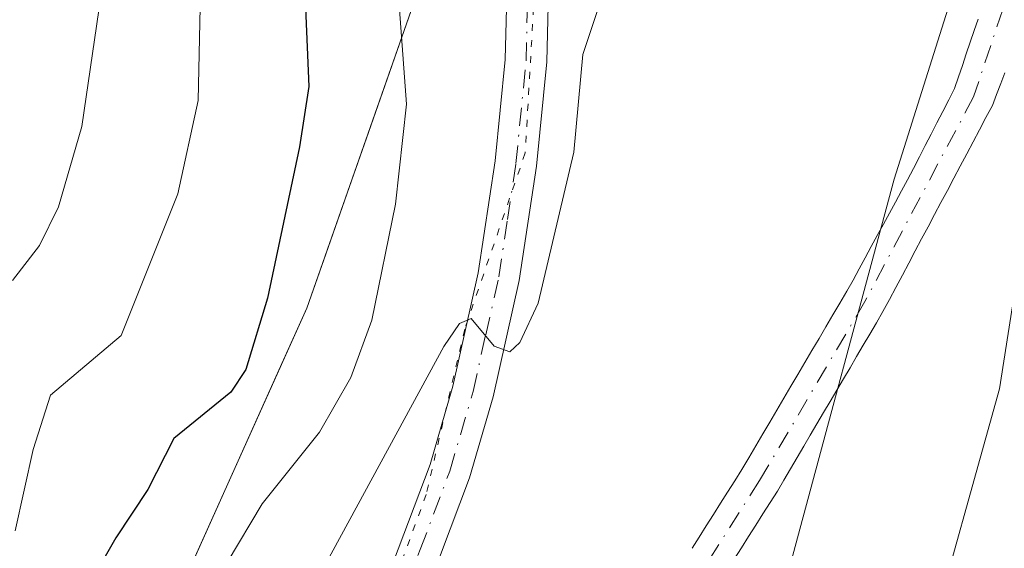
# Model space of a CAD drawing. Units: metres. Extents: x 668282 to 671740, y 4753629 to 4756027.
# Drawn here: x 669922 to 669993, y 4754471 to 4754509 of the extents above; entities that cross this region are included whole.
import ezdxf

# ---------------------------------------------------------------- set-up
doc = ezdxf.new("R2010")
doc.units = ezdxf.units.M
doc.header["$MEASUREMENT"] = 0
doc.linetypes.add('DGN Style 4', pattern=[2.638475, 1.318413, -0.659207, 0.001648, -0.659207])
doc.linetypes.add('DGN Style 5', pattern=[1.153612, 0.494405, -0.659207])
for name, color, linetype, lineweight in [('Arbolado forestal CxS', 92, 'Continuous', 0), ('Corriente natural Cxs', 4, 'Continuous', 13), ('Corriente natural eje', 4, 'DGN Style 4', 0), ('Curva de nivel maestra', 30, 'Continuous', 30), ('Curva de nivel normal', 30, 'Continuous', 0), ('Espacio natural protegido', 121, 'Continuous', 13), ('Espacio natural protegido CxS', 121, 'Continuous', 0), ('Pista no pavimentada Cxs', 111, 'Continuous', 0), ('Pista no pavimentada eje', 91, 'DGN Style 4', 0), ('Roquedo CxS', 135, 'Continuous', 0), ('Suelo desnudo CxS', 253, 'Continuous', 0), ('Vía pecuaria eje', 92, 'DGN Style 5', 0)]:
    doc.layers.add(name, color=color, linetype=linetype, lineweight=lineweight)

# ---------------------------------------------------------------- blocks, each defined once
blk = doc.blocks.new('*U13')
at = {"layer": 'Espacio natural protegido CxS', "color": 121, "linetype": 'Continuous', "lineweight": 0, "flags": 128}
blk.add_lwpolyline([(669953.382, 4754355.7149), (669955.7091, 4754366.8627), (669959.3523, 4754383.0196), (669962.7214, 4754393.5764), (669966.1335, 4754403.1193), (669967.7166, 4754413.8542), (669970.1218, 4754429.196), (669971.1109, 4754433.186), (669972.7299, 4754439.7209), (669974.625, 4754449.0728), (669976.3881, 4754458.5457), (669977.5853, 4754469.3905), (669985.0616, 4754497.1402), (669990.2217, 4754513.488)], dxfattribs=at)

msp = doc.modelspace()

# ---------------------------------------------------------------- linework, layer by layer
at = {"layer": 'Arbolado forestal CxS', "color": 92, "linetype": 'Continuous', "lineweight": 0}
for points in [[(669861.5207, 4754691.2027, 1041.3901), (669893.9799, 4754705.9567, 1021.1968), (669914.6359, 4754721.6941, 1004.5562), (669933.3247, 4754733.4973, 990.3306), (669950.2047, 4754733.4601, 975.3961), (669951.0623, 4754702.3085, 978.3258), (669955.1657, 4754648.6859, 973.4972), (669950.3511, 4754509.7927, 969.9313), (669942.6379, 4754487.8291, 974.605), (669926.6177, 4754452.2117, 971.3093), (669923.9523, 4754420.8879, 966.7297), (669924.2441, 4754397.0043, 967.1421), (669928.0847, 4754363.5177, 961.2609), (669908.3589, 4754363.5409, 972.745), (669899.8861, 4754370.3187, 979.267), (669894.3703, 4754386.7867, 986.33), (669894.3709, 4754425.7773, 986.7045), (669895.2179, 4754451.2049, 986.5866), (669884.2054, 4754461.3769, 991.6777), (669871.4973, 4754463.0721, 997.6888), (669855.4015, 4754467.3101, 1006.1529)], [(669950.2047, 4754733.4601, 975.3961), (669951.0623, 4754702.3085, 978.3258), (669955.1657, 4754648.6859, 973.4972), (669950.3511, 4754509.7927, 969.9313), (669942.6379, 4754487.8291, 974.605), (669926.6177, 4754452.2117, 971.3093), (669923.9523, 4754420.8879, 966.7297), (669924.2441, 4754397.0043, 967.1421), (669928.0847, 4754363.5177, 961.2609)], [(669973.5101, 4754469.7201, 961.4935), (669974.0301, 4754470.5401, 961.5302), (669974.5501, 4754471.3601, 961.5556), (669975.0701, 4754472.1701, 961.5696), (669975.5901, 4754472.9901, 961.5779), (669976.1101, 4754473.8101, 961.5745), (669976.6301, 4754474.6301, 961.5552), (669977.1101, 4754475.4401, 961.5225), (669977.5801, 4754476.2501, 961.4938), (669978.0601, 4754477.0601, 961.5408), (669978.5401, 4754477.8701, 961.5994), (669979.0101, 4754478.6801, 961.6656), (669979.4901, 4754479.4901, 961.7121), (669979.9701, 4754480.3001, 961.7377), (669980.4401, 4754481.1101, 961.7423), (669980.9201, 4754481.9201, 961.7265), (669981.4001, 4754482.7301, 961.7032), (669981.8801, 4754483.5401, 961.6971), (669982.3501, 4754484.3501, 961.6779), (669982.8301, 4754485.1601, 961.7294), (669983.3101, 4754485.9701, 961.8011), (669983.7801, 4754486.7801, 961.8518), (669984.2601, 4754487.5901, 961.8913), (669984.7301, 4754488.4701, 961.9577), (669985.1901, 4754489.3401, 961.9986), (669985.6601, 4754490.2201, 962.0158), (669986.1201, 4754491.0901, 962.0083), (669986.5901, 4754491.9701, 961.9763), (669987.0501, 4754492.8401, 961.9367), (669987.5201, 4754493.7201, 961.9068), (669987.9801, 4754494.5901, 962.0035), (669988.4501, 4754495.4701, 962.0835), (669988.9101, 4754496.3401, 962.1427), (669989.3801, 4754497.2201, 962.1847), (669989.8401, 4754498.0901, 962.2802), (669990.3101, 4754498.9701, 962.4027), (669990.7701, 4754499.8401, 962.5142), (669991.2401, 4754500.7201, 962.619), (669991.7001, 4754501.5901, 962.713), (669992.1701, 4754502.4701, 962.8001), (669992.4701, 4754503.2501, 962.8279), (669992.7701, 4754504.0401, 962.9403), (669993.0601, 4754504.8201, 963.0559)], [(669993.0601, 4754504.8201, 963.0559), (669992.7701, 4754504.0401, 962.9403), (669992.4701, 4754503.2501, 962.8279), (669992.1701, 4754502.4701, 962.8001), (669991.7001, 4754501.5901, 962.713), (669991.2401, 4754500.7201, 962.619), (669990.7701, 4754499.8401, 962.5142), (669990.3101, 4754498.9701, 962.4027), (669989.8401, 4754498.0901, 962.2802), (669989.3801, 4754497.2201, 962.1847), (669988.9101, 4754496.3401, 962.1427), (669988.4501, 4754495.4701, 962.0835), (669987.9801, 4754494.5901, 962.0035), (669987.5201, 4754493.7201, 961.9068), (669987.0501, 4754492.8401, 961.9367), (669986.5901, 4754491.9701, 961.9763), (669986.1201, 4754491.0901, 962.0083), (669985.6601, 4754490.2201, 962.0158), (669985.1901, 4754489.3401, 961.9986), (669984.7301, 4754488.4701, 961.9577), (669984.2601, 4754487.5901, 961.8913), (669983.7801, 4754486.7801, 961.8518), (669983.3101, 4754485.9701, 961.8011), (669982.8301, 4754485.1601, 961.7294), (669982.3501, 4754484.3501, 961.6779), (669981.8801, 4754483.5401, 961.6971), (669981.4001, 4754482.7301, 961.7032), (669980.9201, 4754481.9201, 961.7265), (669980.4401, 4754481.1101, 961.7423), (669979.9701, 4754480.3001, 961.7377), (669979.4901, 4754479.4901, 961.7121), (669979.0101, 4754478.6801, 961.6656), (669978.5401, 4754477.8701, 961.5994), (669978.0601, 4754477.0601, 961.5408), (669977.5801, 4754476.2501, 961.4938), (669977.1101, 4754475.4401, 961.5225), (669976.6301, 4754474.6301, 961.5552), (669976.1101, 4754473.8101, 961.5745), (669975.5901, 4754472.9901, 961.5779), (669975.0701, 4754472.1701, 961.5696), (669974.5501, 4754471.3601, 961.5556), (669974.0301, 4754470.5401, 961.5302), (669973.5101, 4754469.7201, 961.4935)]]:
    msp.add_polyline3d(points, dxfattribs=at)
at = {"layer": 'Corriente natural Cxs', "color": 4, "linetype": 'Continuous', "lineweight": 13}
for points in [[(669970.4701, 4754470.5101, 961.6572), (669970.9801, 4754471.3201, 961.6656), (669971.5001, 4754472.1301, 961.6678), (669972.0101, 4754472.9401, 961.6748), (669972.5301, 4754473.7601, 961.6947), (669973.0401, 4754474.5701, 961.7309), (669973.5601, 4754475.3801, 961.7509), (669974.0701, 4754476.1901, 961.7558), (669974.5801, 4754477.0501, 961.7471), (669975.0801, 4754477.9101, 961.737), (669975.5901, 4754478.7701, 961.7356), (669976.0901, 4754479.6201, 961.7325), (669976.6001, 4754480.4801, 961.7269), (669977.1101, 4754481.3401, 961.7192), (669977.6101, 4754482.2001, 961.723), (669978.1201, 4754483.0601, 961.7714), (669978.6201, 4754483.9201, 961.8116), (669979.1301, 4754484.7801, 961.8361), (669979.6401, 4754485.6401, 961.8453), (669980.1401, 4754486.4901, 961.8394), (669980.6501, 4754487.3501, 961.8179), (669981.1501, 4754488.2101, 961.8129), (669981.6601, 4754489.0701, 961.8185), (669982.1001, 4754489.8701, 961.8328), (669982.5401, 4754490.6801, 961.8581), (669982.9701, 4754491.4801, 961.9213), (669983.4101, 4754492.2801, 961.9638), (669983.8501, 4754493.0801, 962.0057), (669984.2901, 4754493.8901, 962.0372), (669984.7301, 4754494.6901, 962.0498), (669985.1601, 4754495.4901, 962.0449), (669985.6001, 4754496.3001, 962.0213), (669986.0401, 4754497.1001, 961.9791), (669986.4601, 4754497.9201, 961.9501), (669986.8901, 4754498.7501, 961.9436), (669987.3101, 4754499.5701, 961.9384), (669987.7401, 4754500.4001, 962.0071), (669988.1601, 4754501.2201, 962.1262), (669988.5801, 4754502.0401, 962.2379), (669989.0101, 4754502.8701, 962.3429), (669989.4301, 4754503.6901, 962.4325), (669989.7101, 4754504.5301, 962.4938), (669990.0001, 4754505.3601, 962.5465), (669990.2801, 4754506.2001, 962.5892), (669990.5601, 4754507.0301, 962.6225), (669990.8401, 4754507.8701, 962.6283), (669991.1301, 4754508.7001, 962.6022)], [(669970.4701, 4754470.5101, 961.6572), (669970.9801, 4754471.3201, 961.6656), (669971.5001, 4754472.1301, 961.6678), (669972.0101, 4754472.9401, 961.6748), (669972.5301, 4754473.7601, 961.6947), (669973.0401, 4754474.5701, 961.7309), (669973.5601, 4754475.3801, 961.7509), (669974.0701, 4754476.1901, 961.7558), (669974.5801, 4754477.0501, 961.7471), (669975.0801, 4754477.9101, 961.737), (669975.5901, 4754478.7701, 961.7356), (669976.0901, 4754479.6201, 961.7325), (669976.6001, 4754480.4801, 961.7269), (669977.1101, 4754481.3401, 961.7192), (669977.6101, 4754482.2001, 961.723), (669978.1201, 4754483.0601, 961.7714), (669978.6201, 4754483.9201, 961.8116), (669979.1301, 4754484.7801, 961.8361), (669979.6401, 4754485.6401, 961.8453), (669980.1401, 4754486.4901, 961.8394), (669980.6501, 4754487.3501, 961.8179), (669981.1501, 4754488.2101, 961.8129), (669981.6601, 4754489.0701, 961.8185), (669982.1001, 4754489.8701, 961.8328), (669982.5401, 4754490.6801, 961.8581), (669982.9701, 4754491.4801, 961.9213), (669983.4101, 4754492.2801, 961.9638), (669983.8501, 4754493.0801, 962.0057), (669984.2901, 4754493.8901, 962.0372), (669984.7301, 4754494.6901, 962.0498), (669985.1601, 4754495.4901, 962.0449), (669985.6001, 4754496.3001, 962.0213), (669986.0401, 4754497.1001, 961.9791), (669986.4601, 4754497.9201, 961.9501), (669986.8901, 4754498.7501, 961.9436), (669987.3101, 4754499.5701, 961.9384), (669987.7401, 4754500.4001, 962.0071), (669988.1601, 4754501.2201, 962.1262), (669988.5801, 4754502.0401, 962.2379), (669989.0101, 4754502.8701, 962.3429), (669989.4301, 4754503.6901, 962.4325), (669989.7101, 4754504.5301, 962.4938), (669990.0001, 4754505.3601, 962.5465), (669990.2801, 4754506.2001, 962.5892), (669990.5601, 4754507.0301, 962.6225), (669990.8401, 4754507.8701, 962.6283), (669991.1301, 4754508.7001, 962.6022)], [(669993.0601, 4754504.8201, 963.0559), (669992.7701, 4754504.0401, 962.9403), (669992.4701, 4754503.2501, 962.8279), (669992.1701, 4754502.4701, 962.8001), (669991.7001, 4754501.5901, 962.713), (669991.2401, 4754500.7201, 962.619), (669990.7701, 4754499.8401, 962.5142), (669990.3101, 4754498.9701, 962.4027), (669989.8401, 4754498.0901, 962.2802), (669989.3801, 4754497.2201, 962.1847), (669988.9101, 4754496.3401, 962.1427), (669988.4501, 4754495.4701, 962.0835), (669987.9801, 4754494.5901, 962.0035), (669987.5201, 4754493.7201, 961.9068), (669987.0501, 4754492.8401, 961.9367), (669986.5901, 4754491.9701, 961.9763), (669986.1201, 4754491.0901, 962.0083), (669985.6601, 4754490.2201, 962.0158), (669985.1901, 4754489.3401, 961.9986), (669984.7301, 4754488.4701, 961.9577), (669984.2601, 4754487.5901, 961.8913), (669983.7801, 4754486.7801, 961.8518), (669983.3101, 4754485.9701, 961.8011), (669982.8301, 4754485.1601, 961.7294), (669982.3501, 4754484.3501, 961.6779), (669981.8801, 4754483.5401, 961.6971), (669981.4001, 4754482.7301, 961.7032), (669980.9201, 4754481.9201, 961.7265), (669980.4401, 4754481.1101, 961.7423), (669979.9701, 4754480.3001, 961.7377), (669979.4901, 4754479.4901, 961.7121), (669979.0101, 4754478.6801, 961.6656), (669978.5401, 4754477.8701, 961.5994), (669978.0601, 4754477.0601, 961.5408), (669977.5801, 4754476.2501, 961.4938), (669977.1101, 4754475.4401, 961.5225), (669976.6301, 4754474.6301, 961.5552), (669976.1101, 4754473.8101, 961.5745), (669975.5901, 4754472.9901, 961.5779), (669975.0701, 4754472.1701, 961.5696), (669974.5501, 4754471.3601, 961.5556), (669974.0301, 4754470.5401, 961.5302), (669973.5101, 4754469.7201, 961.4935)], [(669993.0601, 4754504.8201, 963.0559), (669992.7701, 4754504.0401, 962.9403), (669992.4701, 4754503.2501, 962.8279), (669992.1701, 4754502.4701, 962.8001), (669991.7001, 4754501.5901, 962.713), (669991.2401, 4754500.7201, 962.619), (669990.7701, 4754499.8401, 962.5142), (669990.3101, 4754498.9701, 962.4027), (669989.8401, 4754498.0901, 962.2802), (669989.3801, 4754497.2201, 962.1847), (669988.9101, 4754496.3401, 962.1427), (669988.4501, 4754495.4701, 962.0835), (669987.9801, 4754494.5901, 962.0035), (669987.5201, 4754493.7201, 961.9068), (669987.0501, 4754492.8401, 961.9367), (669986.5901, 4754491.9701, 961.9763), (669986.1201, 4754491.0901, 962.0083), (669985.6601, 4754490.2201, 962.0158), (669985.1901, 4754489.3401, 961.9986), (669984.7301, 4754488.4701, 961.9577), (669984.2601, 4754487.5901, 961.8913), (669983.7801, 4754486.7801, 961.8518), (669983.3101, 4754485.9701, 961.8011), (669982.8301, 4754485.1601, 961.7294), (669982.3501, 4754484.3501, 961.6779), (669981.8801, 4754483.5401, 961.6971), (669981.4001, 4754482.7301, 961.7032), (669980.9201, 4754481.9201, 961.7265), (669980.4401, 4754481.1101, 961.7423), (669979.9701, 4754480.3001, 961.7377), (669979.4901, 4754479.4901, 961.7121), (669979.0101, 4754478.6801, 961.6656), (669978.5401, 4754477.8701, 961.5994), (669978.0601, 4754477.0601, 961.5408), (669977.5801, 4754476.2501, 961.4938), (669977.1101, 4754475.4401, 961.5225), (669976.6301, 4754474.6301, 961.5552), (669976.1101, 4754473.8101, 961.5745), (669975.5901, 4754472.9901, 961.5779), (669975.0701, 4754472.1701, 961.5696), (669974.5501, 4754471.3601, 961.5556), (669974.0301, 4754470.5401, 961.5302), (669973.5101, 4754469.7201, 961.4935)]]:
    msp.add_polyline3d(points, dxfattribs=at)
at = {"layer": 'Corriente natural eje', "color": 4, "linetype": 'DGN Style 4', "lineweight": 0}
msp.add_polyline3d([(669992.9101, 4754509.3801, 962.775), (669990.8001, 4754503.0801, 962.6004), (669982.9601, 4754488.3301, 961.7503), (669975.3501, 4754475.4101, 961.6367), (669967.0701, 4754462.3701, 961.2916), (669949.8501, 4754438.5501, 960.6554), (669946.6401, 4754432.4801, 960.2752), (669944.8401, 4754426.4001, 960.4788), (669944.0601, 4754421.8101, 960.3133), (669943.7101, 4754417.1701, 960.1224), (669943.7901, 4754412.5101, 959.941), (669944.7401, 4754405.4301, 959.7456), (669948.3201, 4754390.8601, 959.2521), (669949.4001, 4754385.0401, 959.0596), (669950.5901, 4754372.6001, 958.5807), (669951.2101, 4754357.6501, 958.2259), (669951.3001, 4754344.1301, 957.9033)], dxfattribs=at)
at = {"layer": 'Curva de nivel maestra', "color": 30, "linetype": 'Continuous', "lineweight": 30, "elevation": 975, "flags": 128}
msp.add_lwpolyline([(669942.17, 4754518.6001), (669942.78, 4754503.8301), (669942.12, 4754499.4701), (669939.81, 4754488.5701), (669938.23, 4754483.4201), (669937.15, 4754481.7701), (669933.04, 4754478.4301), (669931.17, 4754474.7601), (669928.86, 4754471.2601), (669924.99, 4754464.5301), (669919.76, 4754459.7301)], dxfattribs=at)
at = {"layer": 'Curva de nivel normal', "color": 30, "linetype": 'Continuous', "lineweight": 0, "flags": 128}
for points, elevation in [([(669906.75, 4754351.33), (669914.58, 4754378.35), (669917.88, 4754385.89), (669919.51, 4754391.66), (669919.57, 4754393.18), (669918.53, 4754398.13), (669917.74, 4754411.62), (669917.68, 4754417.95), (669918.54, 4754422.91), (669921.69, 4754436.88), (669925.72, 4754444.72), (669926.62, 4754447.4), (669927.11, 4754450.89), (669927.16, 4754456.3), (669930.86, 4754460.8), (669936.9, 4754469.48), (669939.43, 4754473.72), (669943.57, 4754478.89), (669945.83, 4754482.84), (669947.34, 4754486.98), (669949.06, 4754495.34), (669949.84, 4754502.56), (669948.43, 4754521.77)], 970), ([(669965.74, 4754515.62), (669962.59, 4754506.14), (669961.93, 4754499.09), (669959.35, 4754488.19), (669958.03, 4754485.36), (669957.32, 4754484.69), (669956.18, 4754485.09), (669954.52, 4754487.09), (669953.68, 4754486.74), (669952.55, 4754485.08), (669943.94, 4754469.28), (669941.27, 4754463.63), (669935.4, 4754454.44), (669929.87, 4754439.99), (669927.34, 4754432.31), (669925.77, 4754425.15), (669925.04, 4754418.33), (669925.1, 4754406.67), (669926.26, 4754395.34), (669924.93, 4754385.9), (669924.51, 4754380.42), (669919.92, 4754368.54), (669915.6, 4754353.9)], 965), ([(669921.58, 4754471.77), (669922.87, 4754477.64), (669924.13, 4754481.57), (669929.24, 4754485.86), (669933.33, 4754496.1), (669934.81, 4754502.82), (669935.04, 4754514.09)], 980), ([(669921.38, 4754489.83), (669923.33, 4754492.36), (669924.71, 4754495.16), (669926.4, 4754500.94), (669927.62, 4754509.34)], 985), ([(669967.48, 4754350.85), (669967.33, 4754356.55), (669965.77, 4754366.62), (669966.09, 4754373.3), (669966.67, 4754378.03), (669967.53, 4754380.1), (669973.25, 4754388.97), (669976.48, 4754395.76), (669982.52, 4754414.58), (669982.36, 4754419.81), (669983.38, 4754433.84), (669985.49, 4754454.32), (669987.21, 4754462.45), (669992.67, 4754482.02), (669995.38, 4754499.21), (669996.39, 4754509.17)], 965)]:
    msp.add_lwpolyline(points, dxfattribs=dict(at, elevation=elevation))
at = {"layer": 'Espacio natural protegido', "color": 121, "linetype": 'Continuous', "lineweight": 13, "flags": 128}
msp.add_lwpolyline([(669953.382, 4754355.7149), (669955.7091, 4754366.8627), (669959.3523, 4754383.0196), (669962.7214, 4754393.5764), (669966.1335, 4754403.1193), (669967.7166, 4754413.8542), (669970.1218, 4754429.196), (669971.1109, 4754433.186), (669972.7299, 4754439.7209), (669974.625, 4754449.0728), (669976.3881, 4754458.5457), (669977.5853, 4754469.3905), (669985.0616, 4754497.1402), (669990.2217, 4754513.488)], dxfattribs=at)
at = {"layer": 'Pista no pavimentada Cxs', "color": 111, "linetype": 'Continuous', "lineweight": 0}
for points in [[(669922.6301, 4754347.8701, 965.8459), (669927.2201, 4754362.7201, 979.982), (669929.6501, 4754374.1901, 968.0819), (669930.9501, 4754384.1501, 965.7265), (669931.3701, 4754394.0301, 964.5138), (669931.2001, 4754403.8801, 967.9216), (669931.1601, 4754418.5801, 966.8381), (669932.1601, 4754427.3101, 964.481), (669933.4901, 4754432.4701, 965.425), (669935.8801, 4754439.5801, 966.1975), (669947.3501, 4754465.4301, 966.4986), (669951.5501, 4754476.5601, 968.5923), (669953.2001, 4754482.2101, 971.1883), (669955.0301, 4754490.3801, 970.8123), (669956.2601, 4754498.4601, 970.5041), (669956.9801, 4754505.7901, 968.849), (669957.2801, 4754517.8201, 967.2298)], [(669922.6301, 4754347.8701, 965.8459), (669927.2201, 4754362.7201, 979.982), (669929.6501, 4754374.1901, 968.0819), (669930.9501, 4754384.1501, 965.7265), (669931.3701, 4754394.0301, 964.5138), (669931.2001, 4754403.8801, 967.9216), (669931.1601, 4754418.5801, 966.8381), (669932.1601, 4754427.3101, 964.481), (669933.4901, 4754432.4701, 965.425), (669935.8801, 4754439.5801, 966.1975), (669947.3501, 4754465.4301, 966.4986), (669951.5501, 4754476.5601, 968.5923), (669953.2001, 4754482.2101, 971.1883), (669955.0301, 4754490.3801, 970.8123), (669956.2601, 4754498.4601, 970.5041), (669956.9801, 4754505.7901, 968.849), (669957.2801, 4754517.8201, 967.2298)], [(669960.2801, 4754517.7801, 966.8629), (669959.9801, 4754505.6101, 966.9349), (669959.2401, 4754498.0801, 968.1281), (669957.9901, 4754489.8301, 968.8056), (669956.1001, 4754481.4501, 971.1803), (669954.3901, 4754475.6001, 965.5821), (669950.1301, 4754464.2901, 964.3558), (669938.6801, 4754438.5001, 962.8332), (669936.3701, 4754431.6101, 963.298), (669935.1201, 4754426.7701, 963.0063), (669934.1601, 4754418.4201, 963.1872), (669934.2401, 4754401.3601, 963.6346), (669934.3701, 4754393.9901, 962.7889), (669933.9501, 4754383.8901, 962.7112), (669932.6101, 4754373.6901, 961.9999), (669930.1201, 4754361.9601, 970.738), (669925.5101, 4754347.0101, 962.2576)], [(669960.2801, 4754517.7801, 966.8629), (669959.9801, 4754505.6101, 966.9349), (669959.2401, 4754498.0801, 968.1281), (669957.9901, 4754489.8301, 968.8056), (669956.1001, 4754481.4501, 971.1803), (669954.3901, 4754475.6001, 965.5821), (669950.1301, 4754464.2901, 964.3558), (669938.6801, 4754438.5001, 962.8332), (669936.3701, 4754431.6101, 963.298), (669935.1201, 4754426.7701, 963.0063), (669934.1601, 4754418.4201, 963.1872), (669934.2401, 4754401.3601, 963.6346), (669934.3701, 4754393.9901, 962.7889), (669933.9501, 4754383.8901, 962.7112), (669932.6101, 4754373.6901, 961.9999), (669930.1201, 4754361.9601, 970.738), (669925.5101, 4754347.0101, 962.2576)]]:
    msp.add_polyline3d(points, dxfattribs=at)
at = {"layer": 'Pista no pavimentada eje', "color": 91, "linetype": 'DGN Style 4', "lineweight": 0}
msp.add_polyline3d([(669934.9301, 4754432.0401, 964.3055), (669936.0851, 4754435.4851, 964.4037), (669937.2801, 4754439.0401, 963.5289), (669943.0151, 4754451.9651, 963.1531), (669948.7401, 4754464.8601, 965.2482), (669950.8401, 4754470.4251, 966.4733), (669952.9701, 4754476.0801, 966.2752), (669954.6501, 4754481.8301, 971.2636), (669955.5651, 4754485.9151, 972.2143), (669956.5101, 4754490.1051, 969.4917), (669957.1351, 4754494.2301, 967.1464), (669957.7501, 4754498.2701, 967.5355), (669958.4801, 4754505.7001, 967.2978), (669958.7801, 4754517.8001, 966.9361)], dxfattribs=at)
at = {"layer": 'Roquedo CxS', "color": 135, "linetype": 'Continuous', "lineweight": 0}
for points in [[(669950.2047, 4754733.4601, 975.3961), (669951.0623, 4754702.3085, 978.3258), (669955.1657, 4754648.6859, 973.4972), (669950.3511, 4754509.7927, 969.9313), (669942.6379, 4754487.8291, 974.605), (669926.6177, 4754452.2117, 971.3093), (669923.9523, 4754420.8879, 966.7297), (669924.2441, 4754397.0043, 967.1421), (669928.0847, 4754363.5177, 961.2609)], [(669924.7138, 4754429.8376, 967.4794), (669925.0946, 4754434.3124, 968.4351), (669925.4754, 4754438.7872, 969.6462), (669925.8562, 4754443.262, 970.8774), (669926.2369, 4754447.7369, 971.616), (669926.6177, 4754452.2117, 971.3093), (669928.6202, 4754456.6639, 971.334), (669930.6227, 4754461.1161, 972.2656), (669932.6253, 4754465.5682, 972.9315), (669934.6278, 4754470.0204, 973.321), (669936.6303, 4754474.4726, 973.8439), (669938.6329, 4754478.9248, 974.4613), (669940.6354, 4754483.3769, 974.6783), (669942.6379, 4754487.8291, 974.605), (669944.1805, 4754492.2218, 974.0876), (669945.7232, 4754496.6145, 973.5476), (669947.2658, 4754501.0073, 972.984), (669948.8085, 4754505.4, 971.5601), (669950.3511, 4754509.7927, 969.9313)], [(669991.1301, 4754508.7001, 962.6022), (669990.8401, 4754507.8701, 962.6283), (669990.5601, 4754507.0301, 962.6225), (669990.2801, 4754506.2001, 962.5892), (669990.0001, 4754505.3601, 962.5465), (669989.7101, 4754504.5301, 962.4938), (669989.4301, 4754503.6901, 962.4325), (669989.0101, 4754502.8701, 962.3429), (669988.5801, 4754502.0401, 962.2379), (669988.1601, 4754501.2201, 962.1262), (669987.7401, 4754500.4001, 962.0071), (669987.3101, 4754499.5701, 961.9384), (669986.8901, 4754498.7501, 961.9436), (669986.4601, 4754497.9201, 961.9501), (669986.0401, 4754497.1001, 961.9791), (669985.6001, 4754496.3001, 962.0213), (669985.1601, 4754495.4901, 962.0449), (669984.7301, 4754494.6901, 962.0498), (669984.2901, 4754493.8901, 962.0372), (669983.8501, 4754493.0801, 962.0057), (669983.4101, 4754492.2801, 961.9638), (669982.9701, 4754491.4801, 961.9213), (669982.5401, 4754490.6801, 961.8581), (669982.1001, 4754489.8701, 961.8328), (669981.6601, 4754489.0701, 961.8185), (669981.1501, 4754488.2101, 961.8129), (669980.6501, 4754487.3501, 961.8179), (669980.1401, 4754486.4901, 961.8394), (669979.6401, 4754485.6401, 961.8453), (669979.1301, 4754484.7801, 961.8361), (669978.6201, 4754483.9201, 961.8116), (669978.1201, 4754483.0601, 961.7714), (669977.6101, 4754482.2001, 961.723), (669977.1101, 4754481.3401, 961.7192), (669976.6001, 4754480.4801, 961.7269), (669976.0901, 4754479.6201, 961.7325), (669975.5901, 4754478.7701, 961.7356), (669975.0801, 4754477.9101, 961.737), (669974.5801, 4754477.0501, 961.7471), (669974.0701, 4754476.1901, 961.7558), (669973.5601, 4754475.3801, 961.7509), (669973.0401, 4754474.5701, 961.7309), (669972.5301, 4754473.7601, 961.6947), (669972.0101, 4754472.9401, 961.6748), (669971.5001, 4754472.1301, 961.6678), (669970.9801, 4754471.3201, 961.6656), (669970.4701, 4754470.5101, 961.6572)], [(669991.1301, 4754508.7001, 962.6022), (669990.8401, 4754507.8701, 962.6283), (669990.5601, 4754507.0301, 962.6225), (669990.2801, 4754506.2001, 962.5892), (669990.0001, 4754505.3601, 962.5465), (669989.7101, 4754504.5301, 962.4938), (669989.4301, 4754503.6901, 962.4325), (669989.0101, 4754502.8701, 962.3429), (669988.5801, 4754502.0401, 962.2379), (669988.1601, 4754501.2201, 962.1262), (669987.7401, 4754500.4001, 962.0071), (669987.3101, 4754499.5701, 961.9384), (669986.8901, 4754498.7501, 961.9436), (669986.4601, 4754497.9201, 961.9501), (669986.0401, 4754497.1001, 961.9791), (669985.6001, 4754496.3001, 962.0213), (669985.1601, 4754495.4901, 962.0449), (669984.7301, 4754494.6901, 962.0498), (669984.2901, 4754493.8901, 962.0372), (669983.8501, 4754493.0801, 962.0057), (669983.4101, 4754492.2801, 961.9638), (669982.9701, 4754491.4801, 961.9213), (669982.5401, 4754490.6801, 961.8581), (669982.1001, 4754489.8701, 961.8328), (669981.6601, 4754489.0701, 961.8185), (669981.1501, 4754488.2101, 961.8129), (669980.6501, 4754487.3501, 961.8179), (669980.1401, 4754486.4901, 961.8394), (669979.6401, 4754485.6401, 961.8453), (669979.1301, 4754484.7801, 961.8361), (669978.6201, 4754483.9201, 961.8116), (669978.1201, 4754483.0601, 961.7714), (669977.6101, 4754482.2001, 961.723), (669977.1101, 4754481.3401, 961.7192), (669976.6001, 4754480.4801, 961.7269), (669976.0901, 4754479.6201, 961.7325), (669975.5901, 4754478.7701, 961.7356), (669975.0801, 4754477.9101, 961.737), (669974.5801, 4754477.0501, 961.7471), (669974.0701, 4754476.1901, 961.7558), (669973.5601, 4754475.3801, 961.7509), (669973.0401, 4754474.5701, 961.7309), (669972.5301, 4754473.7601, 961.6947), (669972.0101, 4754472.9401, 961.6748), (669971.5001, 4754472.1301, 961.6678), (669970.9801, 4754471.3201, 961.6656), (669970.4701, 4754470.5101, 961.6572)]]:
    msp.add_polyline3d(points, dxfattribs=at)
at = {"layer": 'Suelo desnudo CxS', "color": 253, "linetype": 'Continuous', "lineweight": 0}
for points in [[(669970.4701, 4754470.5101, 961.6572), (669970.9801, 4754471.3201, 961.6656), (669971.5001, 4754472.1301, 961.6678), (669972.0101, 4754472.9401, 961.6748), (669972.5301, 4754473.7601, 961.6947), (669973.0401, 4754474.5701, 961.7309), (669973.5601, 4754475.3801, 961.7509), (669974.0701, 4754476.1901, 961.7558), (669974.5801, 4754477.0501, 961.7471), (669975.0801, 4754477.9101, 961.737), (669975.5901, 4754478.7701, 961.7356), (669976.0901, 4754479.6201, 961.7325), (669976.6001, 4754480.4801, 961.7269), (669977.1101, 4754481.3401, 961.7192), (669977.6101, 4754482.2001, 961.723), (669978.1201, 4754483.0601, 961.7714), (669978.6201, 4754483.9201, 961.8116), (669979.1301, 4754484.7801, 961.8361), (669979.6401, 4754485.6401, 961.8453), (669980.1401, 4754486.4901, 961.8394), (669980.6501, 4754487.3501, 961.8179), (669981.1501, 4754488.2101, 961.8129), (669981.6601, 4754489.0701, 961.8185), (669982.1001, 4754489.8701, 961.8328), (669982.5401, 4754490.6801, 961.8581), (669982.9701, 4754491.4801, 961.9213), (669983.4101, 4754492.2801, 961.9638), (669983.8501, 4754493.0801, 962.0057), (669984.2901, 4754493.8901, 962.0372), (669984.7301, 4754494.6901, 962.0498), (669985.1601, 4754495.4901, 962.0449), (669985.6001, 4754496.3001, 962.0213), (669986.0401, 4754497.1001, 961.9791), (669986.4601, 4754497.9201, 961.9501), (669986.8901, 4754498.7501, 961.9436), (669987.3101, 4754499.5701, 961.9384), (669987.7401, 4754500.4001, 962.0071), (669988.1601, 4754501.2201, 962.1262), (669988.5801, 4754502.0401, 962.2379), (669989.0101, 4754502.8701, 962.3429), (669989.4301, 4754503.6901, 962.4325), (669989.7101, 4754504.5301, 962.4938), (669990.0001, 4754505.3601, 962.5465), (669990.2801, 4754506.2001, 962.5892), (669990.5601, 4754507.0301, 962.6225), (669990.8401, 4754507.8701, 962.6283), (669991.1301, 4754508.7001, 962.6022)], [(669991.1301, 4754508.7001, 962.6022), (669990.8401, 4754507.8701, 962.6283), (669990.5601, 4754507.0301, 962.6225), (669990.2801, 4754506.2001, 962.5892), (669990.0001, 4754505.3601, 962.5465), (669989.7101, 4754504.5301, 962.4938), (669989.4301, 4754503.6901, 962.4325), (669989.0101, 4754502.8701, 962.3429), (669988.5801, 4754502.0401, 962.2379), (669988.1601, 4754501.2201, 962.1262), (669987.7401, 4754500.4001, 962.0071), (669987.3101, 4754499.5701, 961.9384), (669986.8901, 4754498.7501, 961.9436), (669986.4601, 4754497.9201, 961.9501), (669986.0401, 4754497.1001, 961.9791), (669985.6001, 4754496.3001, 962.0213), (669985.1601, 4754495.4901, 962.0449), (669984.7301, 4754494.6901, 962.0498), (669984.2901, 4754493.8901, 962.0372), (669983.8501, 4754493.0801, 962.0057), (669983.4101, 4754492.2801, 961.9638), (669982.9701, 4754491.4801, 961.9213), (669982.5401, 4754490.6801, 961.8581), (669982.1001, 4754489.8701, 961.8328), (669981.6601, 4754489.0701, 961.8185), (669981.1501, 4754488.2101, 961.8129), (669980.6501, 4754487.3501, 961.8179), (669980.1401, 4754486.4901, 961.8394), (669979.6401, 4754485.6401, 961.8453), (669979.1301, 4754484.7801, 961.8361), (669978.6201, 4754483.9201, 961.8116), (669978.1201, 4754483.0601, 961.7714), (669977.6101, 4754482.2001, 961.723), (669977.1101, 4754481.3401, 961.7192), (669976.6001, 4754480.4801, 961.7269), (669976.0901, 4754479.6201, 961.7325), (669975.5901, 4754478.7701, 961.7356), (669975.0801, 4754477.9101, 961.737), (669974.5801, 4754477.0501, 961.7471), (669974.0701, 4754476.1901, 961.7558), (669973.5601, 4754475.3801, 961.7509), (669973.0401, 4754474.5701, 961.7309), (669972.5301, 4754473.7601, 961.6947), (669972.0101, 4754472.9401, 961.6748), (669971.5001, 4754472.1301, 961.6678), (669970.9801, 4754471.3201, 961.6656), (669970.4701, 4754470.5101, 961.6572)], [(669993.0601, 4754504.8201, 963.0559), (669992.7701, 4754504.0401, 962.9403), (669992.4701, 4754503.2501, 962.8279), (669992.1701, 4754502.4701, 962.8001), (669991.7001, 4754501.5901, 962.713), (669991.2401, 4754500.7201, 962.619), (669990.7701, 4754499.8401, 962.5142), (669990.3101, 4754498.9701, 962.4027), (669989.8401, 4754498.0901, 962.2802), (669989.3801, 4754497.2201, 962.1847), (669988.9101, 4754496.3401, 962.1427), (669988.4501, 4754495.4701, 962.0835), (669987.9801, 4754494.5901, 962.0035), (669987.5201, 4754493.7201, 961.9068), (669987.0501, 4754492.8401, 961.9367), (669986.5901, 4754491.9701, 961.9763), (669986.1201, 4754491.0901, 962.0083), (669985.6601, 4754490.2201, 962.0158), (669985.1901, 4754489.3401, 961.9986), (669984.7301, 4754488.4701, 961.9577), (669984.2601, 4754487.5901, 961.8913), (669983.7801, 4754486.7801, 961.8518), (669983.3101, 4754485.9701, 961.8011), (669982.8301, 4754485.1601, 961.7294), (669982.3501, 4754484.3501, 961.6779), (669981.8801, 4754483.5401, 961.6971), (669981.4001, 4754482.7301, 961.7032), (669980.9201, 4754481.9201, 961.7265), (669980.4401, 4754481.1101, 961.7423), (669979.9701, 4754480.3001, 961.7377), (669979.4901, 4754479.4901, 961.7121), (669979.0101, 4754478.6801, 961.6656), (669978.5401, 4754477.8701, 961.5994), (669978.0601, 4754477.0601, 961.5408), (669977.5801, 4754476.2501, 961.4938), (669977.1101, 4754475.4401, 961.5225), (669976.6301, 4754474.6301, 961.5552), (669976.1101, 4754473.8101, 961.5745), (669975.5901, 4754472.9901, 961.5779), (669975.0701, 4754472.1701, 961.5696), (669974.5501, 4754471.3601, 961.5556), (669974.0301, 4754470.5401, 961.5302), (669973.5101, 4754469.7201, 961.4935)], [(669993.0601, 4754504.8201, 963.0559), (669992.7701, 4754504.0401, 962.9403), (669992.4701, 4754503.2501, 962.8279), (669992.1701, 4754502.4701, 962.8001), (669991.7001, 4754501.5901, 962.713), (669991.2401, 4754500.7201, 962.619), (669990.7701, 4754499.8401, 962.5142), (669990.3101, 4754498.9701, 962.4027), (669989.8401, 4754498.0901, 962.2802), (669989.3801, 4754497.2201, 962.1847), (669988.9101, 4754496.3401, 962.1427), (669988.4501, 4754495.4701, 962.0835), (669987.9801, 4754494.5901, 962.0035), (669987.5201, 4754493.7201, 961.9068), (669987.0501, 4754492.8401, 961.9367), (669986.5901, 4754491.9701, 961.9763), (669986.1201, 4754491.0901, 962.0083), (669985.6601, 4754490.2201, 962.0158), (669985.1901, 4754489.3401, 961.9986), (669984.7301, 4754488.4701, 961.9577), (669984.2601, 4754487.5901, 961.8913), (669983.7801, 4754486.7801, 961.8518), (669983.3101, 4754485.9701, 961.8011), (669982.8301, 4754485.1601, 961.7294), (669982.3501, 4754484.3501, 961.6779), (669981.8801, 4754483.5401, 961.6971), (669981.4001, 4754482.7301, 961.7032), (669980.9201, 4754481.9201, 961.7265), (669980.4401, 4754481.1101, 961.7423), (669979.9701, 4754480.3001, 961.7377), (669979.4901, 4754479.4901, 961.7121), (669979.0101, 4754478.6801, 961.6656), (669978.5401, 4754477.8701, 961.5994), (669978.0601, 4754477.0601, 961.5408), (669977.5801, 4754476.2501, 961.4938), (669977.1101, 4754475.4401, 961.5225), (669976.6301, 4754474.6301, 961.5552), (669976.1101, 4754473.8101, 961.5745), (669975.5901, 4754472.9901, 961.5779), (669975.0701, 4754472.1701, 961.5696), (669974.5501, 4754471.3601, 961.5556), (669974.0301, 4754470.5401, 961.5302), (669973.5101, 4754469.7201, 961.4935)]]:
    msp.add_polyline3d(points, dxfattribs=at)
at = {"layer": 'Vía pecuaria eje', "color": 92, "linetype": 'DGN Style 5', "lineweight": 0}
msp.add_polyline3d([(669959.2159, 4754512.945, 966.999), (669958.4207, 4754499.039, 967.7612), (669954.0482, 4754486.3249, 972.6289), (669951.2657, 4754474.4055, 967.8326), (669948.0858, 4754465.6646, 966.076), (669943.316, 4754454.9371, 963.7029), (669937.3536, 4754445.0042, 964.672), (669934.9686, 4754435.0713, 965.536), (669932.981, 4754422.3573, 963.5666), (669933.3784, 4754411.6297, 962.9354), (669932.9675, 4754395.0709, 962.7104), (669932.1724, 4754389.1111, 963.7379), (669931.3772, 4754376.7944, 963.7539), (669928.1971, 4754359.3126, 972.6611), (669924.2222, 4754346.9958, 963.2625)], dxfattribs=at)

# ---------------------------------------------------------------- block references
at = {"layer": 'Espacio natural protegido CxS', "color": 121, "linetype": 'Continuous', "lineweight": 0}
msp.add_blockref('*U13', (0, 0), dxfattribs=at)

doc.saveas('drawing.dxf')
